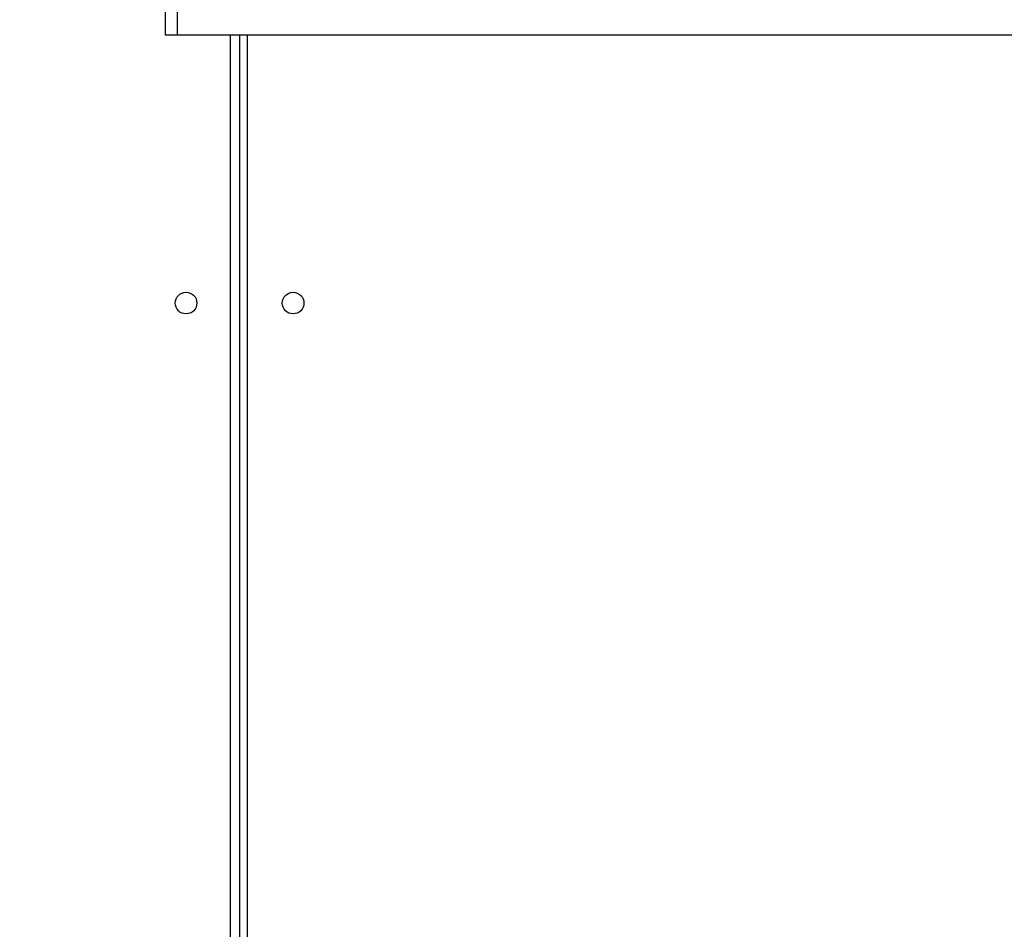
# Model space of a CAD drawing. Units: millimetres. Extents: x 3356 to 5508, y 2466 to 3947.
# Drawn here: x 4053 to 4091, y 3019 to 3054 of the extents above; entities that cross this region are included whole.
import ezdxf

# ---------------------------------------------------------------- set-up
doc = ezdxf.new("R2010")
doc.units = ezdxf.units.MM
doc.header["$LTSCALE"] = 200
doc.header["$PDSIZE"] = -1
doc.layers.add('strefa', color=6, linetype='Continuous')
doc.dimstyles.new('ISO-25', dxfattribs={"dimtxt": 2.5, "dimasz": 2.5, "dimexe": 1.25, "dimexo": 0.625, "dimtad": 1, "dimtxsty": 'Standard', "dimcen": 2.5, "dimadec": 0, "dimazin": 0, "dimtfac": 1, "dimtmove": 0, "dimatfit": 3, "dimfxl": 1, "dimarcsym": 0})

# ---------------------------------------------------------------- blocks, each defined once
blk = doc.blocks.new('*D4')
at = {"layer": 'Defpoints', "color": 0, "transparency": 16777216}
for p in [(4320.31, 3762.154), (3467.841, 2580.165), (4838.454, 2580.165)]:
    blk.add_point(p, dxfattribs=at)
at = {"layer": 'strefa', "color": 0, "lineweight": -2, "transparency": 16777216}
for p, q in [((4300.31, 3762.154), (3447.841, 3762.154)), ((3467.841, 3691.034), (3467.841, 2651.285)), ((4818.454, 2580.165), (3447.841, 2580.165))]:
    blk.add_line(p, q, dxfattribs=at)
at = {"layer": 'strefa', "color": 0, "transparency": 16777216}
for points in [[(3479.695, 3691.034), (3455.988, 3691.034), (3467.841, 3762.154)], [(3455.988, 2651.285), (3479.695, 2651.285), (3467.841, 2580.165)]]:
    blk.add_solid(points, dxfattribs=at)
at = {"layer": 'strefa', "color": 0, "transparency": 16777216, "insert": (3402.361, 3171.159), "char_height": 70, "attachment_point": 5, "rotation": 90}
blk.add_mtext('1182', dxfattribs=at)
blk = doc.blocks.new('*D6')
at = {"layer": 'Defpoints', "color": 0, "transparency": 16777216}
for p in [(4343.284, 3562.154), (3697.979, 2780.165), (4815.484, 2780.165)]:
    blk.add_point(p, dxfattribs=at)
at = {"layer": 'strefa', "color": 0, "lineweight": -2, "transparency": 16777216}
for p, q in [((4323.284, 3562.154), (3677.979, 3562.154)), ((3697.979, 3491.034), (3697.979, 2851.285)), ((4795.484, 2780.165), (3677.979, 2780.165))]:
    blk.add_line(p, q, dxfattribs=at)
at = {"layer": 'strefa', "color": 0, "transparency": 16777216}
for points in [[(3686.126, 3491.034), (3709.832, 3491.034), (3697.979, 3562.154)], [(3686.126, 2851.285), (3709.832, 2851.285), (3697.979, 2780.165)]]:
    blk.add_solid(points, dxfattribs=at)
at = {"layer": 'strefa', "color": 0, "transparency": 16777216, "insert": (3632.499, 3171.159), "char_height": 70, "attachment_point": 5, "rotation": 90}
blk.add_mtext('782', dxfattribs=at)

msp = doc.modelspace()

# ---------------------------------------------------------------- linework, layer by layer
at = {"color": 7, "linetype": 'Continuous', "lineweight": 25}
for p, q in [((4058.469, 3055.334), (4058.469, 3053.759)), ((4058.948, 3053.759), (4058.469, 3053.759)), ((4136.83, 3053.759), (4058.948, 3053.759)), ((4061.384, 3053.759), (4061.384, 2990.959))]:
    msp.add_line(p, q, dxfattribs=at)
at = {"color": 8, "linetype": 'Continuous', "lineweight": 25}
for p, q in [((4058.948, 3053.759), (4058.948, 3055.334)), ((4061.034, 2991.109), (4061.034, 3053.759)), ((4061.684, 3053.759), (4061.684, 2991.059))]:
    msp.add_line(p, q, dxfattribs=at)
at = {"color": 7, "linetype": 'Continuous', "lineweight": 25}
for centre in [(4059.284, 3043.259), (4063.484, 3043.259)]:
    msp.add_circle(centre, 0.425, dxfattribs=at)

# ---------------------------------------------------------------- dimensions: what is measured, and where the dimension line sits
at = {"layer": 'strefa', "color": 0}
for base, p1, p2, picture, middle in [((3467.841, 2580.165), (4320.31, 3762.154), (4838.454, 2580.165), '*D4', (3402.361, 3171.159)), ((3697.979, 2780.165), (4343.284, 3562.154), (4815.484, 2780.165), '*D6', (3632.499, 3171.159))]:
    dim = msp.add_linear_dim(base=base, p1=p1, p2=p2, angle=90, dimstyle='ISO-25', override={"dimtxt": 70, "dimasz": 71.12, "dimexe": 20, "dimexo": 20, "dimgap": 30.48, "dimdec": 0, "dimlfac": 1, "dimzin": 1, "dimadec": 2, "dimtzin": 1}, dxfattribs=at)
    dim.commit()
    dim.dimension.update_dxf_attribs({"geometry": picture, "text_midpoint": middle})

doc.saveas('drawing.dxf')
